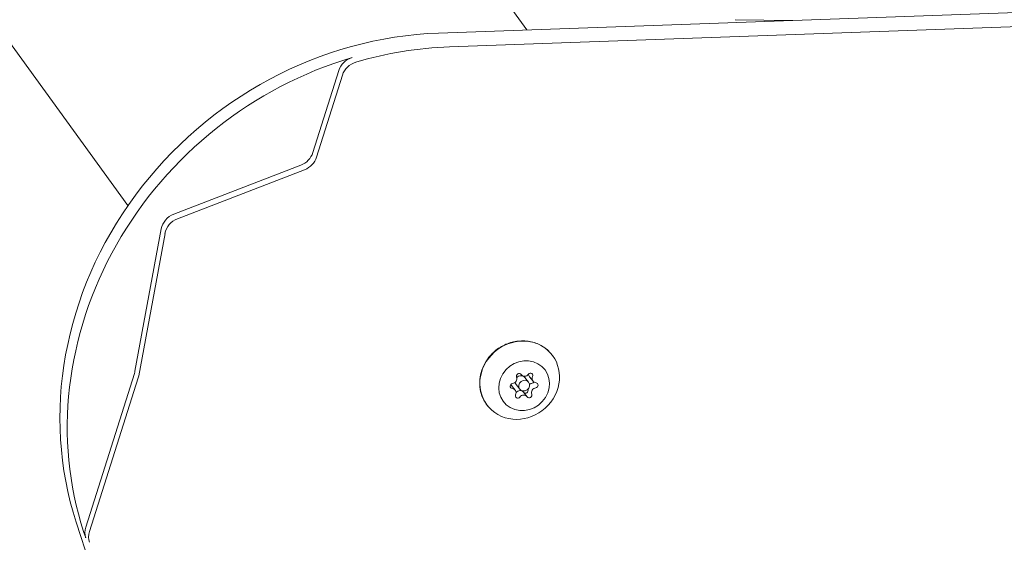
# Model space of a CAD drawing. Units: millimetres. Extents: x -2308 to 7356, y 6881 to 15178.
# Drawn here: x 1645 to 1908, y 12021 to 12161 of the extents above; entities that cross this region are included whole.
import ezdxf

# ---------------------------------------------------------------- set-up
doc = ezdxf.new("R2010")
doc.units = ezdxf.units.MM
doc.styles.get("Standard").update_dxf_attribs({"font": 'arial.ttf'})
doc.dimstyles.new('OLCU', dxfattribs={"dimtxt": 300, "dimasz": 225, "dimexe": 0.18, "dimexo": 0.0625, "dimgap": 80, "dimtad": 1, "dimdec": 0, "dimlfac": 0.1, "dimrnd": 5, "dimzin": 0, "dimdsep": 46, "dimtxsty": 'Standard', "dimcen": 0.09, "dimse1": 1, "dimse2": 1, "dimadec": 0, "dimazin": 0, "dimtfac": 1, "dimtdec": 0, "dimtofl": 0, "dimtmove": 0, "dimatfit": 3, "dimfxl": 1, "dimtolj": 1, "dimtzin": 0, "dimarcsym": 0})

# ---------------------------------------------------------------- blocks, each defined once
blk = doc.blocks.new('*D10')
at = {"color": 0, "lineweight": -2, "transparency": 16777216}
blk.add_line((-1363.97, 14748.24), (7156.47, 14748.24), dxfattribs=at)
at = {"color": 0, "transparency": 16777216}
for points in [[(-1363.97, 14781.57), (-1363.97, 14714.9), (-1563.97, 14748.24)], [(7156.47, 14781.57), (7156.47, 14714.9), (7356.47, 14748.24)]]:
    blk.add_solid(points, dxfattribs=at)
at = {"layer": 'Defpoints', "color": 0, "transparency": 16777216}
for p in [(7356.47, 14748.24), (7356.47, 12041.22), (-1563.97, 9778.77)]:
    blk.add_point(p, dxfattribs=at)
at = {"color": 0, "transparency": 16777216, "insert": (2896.25, 14981.41), "char_height": 300, "attachment_point": 5}
blk.add_mtext('\\A1;890', dxfattribs=at)
blk = doc.blocks.new('*D11')
at = {"color": 0, "lineweight": -2, "transparency": 16777216}
blk.add_line((-1878.02, 14296.08), (-1878.02, 7080.84), dxfattribs=at)
at = {"color": 0, "transparency": 16777216}
for points in [[(-1911.36, 14296.08), (-1844.69, 14296.08), (-1878.02, 14496.08)], [(-1911.36, 7080.84), (-1844.69, 7080.84), (-1878.02, 6880.84)]]:
    blk.add_solid(points, dxfattribs=at)
at = {"layer": 'Defpoints', "color": 0, "transparency": 16777216}
for p in [(5964.16, 14496.08), (-1878.02, 6880.84), (781.23, 6880.84)]:
    blk.add_point(p, dxfattribs=at)
at = {"color": 0, "transparency": 16777216, "insert": (-2111.19, 10688.46), "char_height": 300, "attachment_point": 5, "rotation": 90}
blk.add_mtext('\\A1;760', dxfattribs=at)

msp = doc.modelspace()

# ---------------------------------------------------------------- linework, layer by layer
at = {"color": 0, "linetype": 'Continuous', "lineweight": 0}
for p, q in [((1780.27, 12158.07), (1528.53, 12504.56)), ((1673.48, 12111.11), (1436.3, 12437.55)), ((1756.6, 12157.23), (2647.05, 12189.08)), ((1759.58, 12153.55), (1912.09, 12159.01)), ((1851.34, 12160.62), (1836.02, 12160.8)), ((1729.9, 12147.18), (1722.95, 12125.27)), ((1730.89, 12145.96), (1723.94, 12124.04)), ((1719.78, 12121.92), (1685.74, 12108.8)), ((1720.77, 12120.7), (1686.73, 12107.57)), ((1682.41, 12104.86), (1675.37, 12066.84)), ((1683.41, 12103.63), (1676.36, 12065.61)), ((1675.22, 12066.24), (1662.19, 12025.14)), ((1676.21, 12065.02), (1663.18, 12023.91)), ((1778.71, 12065.9), (1778.65, 12065.98)), ((1780.68, 12063.89), (1779.69, 12065.11)), ((1781.93, 12064.11), (1780.94, 12065.34)), ((1777.11, 12061.78), (1776.12, 12063)), ((1778.35, 12062), (1777.36, 12063.23)), ((1780.33, 12059.99), (1779.34, 12061.22)), ((2106.65, 10655.45), (1659.64, 12026.42)), ((1662.18, 12022.29), (1661.63, 12023.97))]:
    msp.add_line(p, q, dxfattribs=at)
for centre, major_axis, start_param, end_param in [((1752.15, 12062.09), (-77.7, -62.95), -2.256863, -0.338445), ((1734.52, 12146.12), (-3.89, -3.15), -1.996114, -0.948592), ((1718.34, 12126.33), (3.89, 3.15), -1.909242, -0.948592), ((1719.33, 12125.11), (3.89, 3.15), -1.909242, -0.948592), ((1687.18, 12104.38), (-3.89, -3.15), -1.909242, -0.822297), ((1670.6, 12067.31), (3.89, 3.15), -0.948592, -0.822297), ((1671.6, 12066.09), (3.89, 3.15), -0.948592, -0.822297), ((1776.3, 12064.73), (1.01, 0.82), -2.129388, -0.302353), ((1779.72, 12066.71), (-1.01, -0.82), -0.034993, 1.792042), ((1781.95, 12066.15), (-1.01, -0.82), -0.604919, 0), ((1782.94, 12064.93), (-1.01, -0.82), -1.08219, 0.744844), ((1775.11, 12062.19), (1.01, 0.82), 0, 0.240275), ((1776.1, 12060.96), (1.01, 0.82), -1.08219, 0.744844), ((1778.33, 12060.4), (1.01, 0.82), 0, 1.792042), ((1781.75, 12062.38), (-1.01, -0.82), -0.404906, -0.302353), ((1781.75, 12062.38), (-1.01, -0.82), -2.129388, -1.531159), ((1782.74, 12061.16), (-1.01, -0.82), -2.129388, -0.302353), ((1779.32, 12059.18), (1.01, 0.82), -0.034993, 1.792042), ((1666.8, 12024.07), (-3.89, -3.15), -0.948592, -0.338445)]:
    msp.add_ellipse(centre, major_axis=major_axis, ratio=0.919169, start_param=start_param, end_param=end_param, dxfattribs=at)
at = {"color": 0, "linetype": 'Continuous', "lineweight": 0, "extrusion": (0, 0, -1)}
for centre, major_axis, start_param, end_param in [((1755.12, 12058.41), (77.7, 62.95), -1.145479, -0.884729), ((1754.13, 12059.64), (-77.7, -62.95), 0.338445, 1.996114), ((1735.51, 12144.89), (3.89, 3.15), -2.193001, -1.145479), ((1688.17, 12103.16), (3.89, 3.15), -2.319296, -1.232351), ((1778.33, 12064.41), (8.55, 6.92), -1.925722, 1.21587), ((1778.33, 12064.41), (-8.55, -6.92), -1.925722, 1.21587), ((1779.52, 12062.95), (5.44, 4.41), -1.925722, 1.21587), ((1779.52, 12062.95), (-5.44, -4.41), -1.925722, 1.21587), ((1778.13, 12065.51), (-0.544, -0.441), 0.302353, 3.176585), ((1778.53, 12064.17), (1.17, 0.94), -1.693214, 0), ((1779.52, 12062.95), (1.17, 0.94), -1.925722, 1.21587), ((1781.19, 12065.6), (0.544, 0.441), -1.792042, 1.08219), ((1776.46, 12062.85), (-0.544, -0.441), -0.744844, 2.129388), ((1778.53, 12064.17), (-1.17, -0.94), 0, 0.487686), ((1779.52, 12062.95), (-1.17, -0.94), -1.925722, 1.21587), ((1779.92, 12061.61), (0.544, 0.441), 0.302353, 3.082462), ((1781.59, 12064.26), (-0.544, -0.441), -1.872659, -1.012205), ((1782.58, 12063.04), (0.544, 0.441), -0.744844, 2.129388), ((1777.85, 12060.29), (-0.544, -0.441), -1.792042, 1.08219), ((1776.86, 12061.52), (-0.544, -0.441), -1.792042, -1.757533), ((1780.91, 12060.38), (0.544, 0.441), 0.302353, 3.176585), ((1667.79, 12022.85), (-3.89, -3.15), 0.338445, 0.948592)]:
    msp.add_ellipse(centre, major_axis=major_axis, ratio=0.919169, start_param=start_param, end_param=end_param, dxfattribs=at)
at = {"color": 0, "linetype": 'Continuous', "lineweight": 0}
for points, knots in [([(1769.35, 12069.47), (1769.97, 12070.46), (1770.75, 12071.36), (1772.54, 12072.9), (1773.55, 12073.53), (1775.71, 12074.47), (1776.85, 12074.77), (1779.14, 12075), (1780.3, 12074.94), (1782.49, 12074.45), (1783.53, 12074.03), (1785.39, 12072.89), (1786.2, 12072.17), (1786.88, 12071.34)], [1.570796, 1.570796, 1.570796, 1.570796, 1.894814, 1.894814, 2.219685, 2.219685, 2.543975, 2.543975, 2.866203, 2.866203, 3.185096, 3.185096, 3.496518, 3.496518, 3.496518, 3.496518]), ([(1769.78, 12057.49), (1769.26, 12058.14), (1768.82, 12058.86), (1768.14, 12060.39), (1767.9, 12061.21), (1767.63, 12062.88), (1767.6, 12063.74), (1767.76, 12065.44), (1767.94, 12066.29), (1768.5, 12067.94), (1768.88, 12068.73), (1769.35, 12069.47)], [0.354926, 0.354926, 0.354926, 0.354926, 0.5981, 0.5981, 0.841274, 0.841274, 1.084448, 1.084448, 1.327622, 1.327622, 1.570796, 1.570796, 1.570796, 1.570796])]:
    msp.add_open_spline(points, degree=3, knots=knots, dxfattribs=at)

# ---------------------------------------------------------------- dimensions: what is measured, and where the dimension line sits
dim = msp.add_linear_dim(base=(7356.47, 14748.24), p1=(-1563.97, 9778.77), p2=(7356.47, 12041.22), dimstyle='OLCU', override={"dimasz": 200})
dim.commit()
dim.dimension.update_dxf_attribs({"geometry": '*D10', "text_midpoint": (2896.25, 14748.24), "dimtype": 160})
dim = msp.add_linear_dim(base=(-1878.02, 6880.84), p1=(5964.16, 14496.08), p2=(781.23, 6880.84), angle=90, dimstyle='OLCU', override={"dimasz": 200})
dim.commit()
dim.dimension.update_dxf_attribs({"geometry": '*D11', "text_midpoint": (-2111.19, 10688.46)})

doc.saveas('drawing.dxf')
